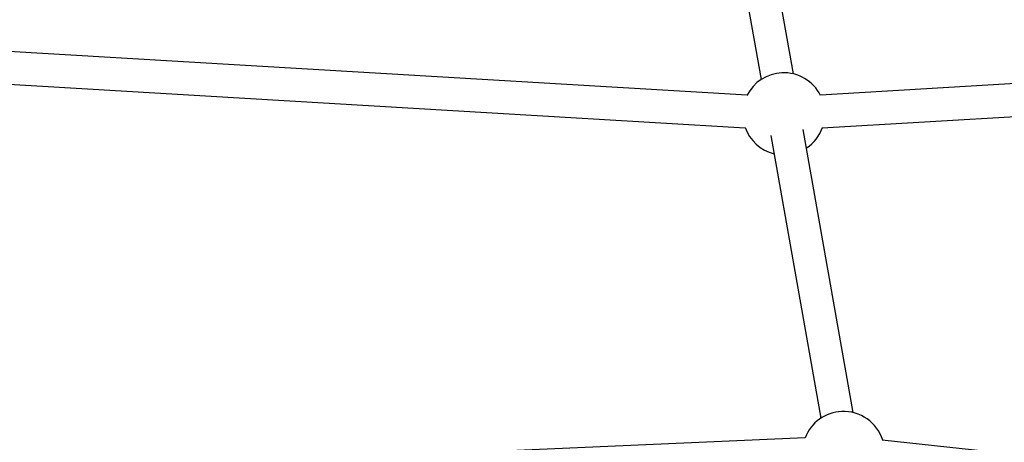
# Model space of a CAD drawing. Units: millimetres. Extents: x 648 to 7710, y 725 to 6992.
# Drawn here: x 3810 to 4290, y 3846 to 4051 of the extents above; entities that cross this region are included whole.
import ezdxf

# ---------------------------------------------------------------- set-up
doc = ezdxf.new("R2010")
doc.units = ezdxf.units.MM
doc.header["$LTSCALE"] = 200
doc.layers.add('STREFA', color=102, linetype='Continuous')

msp = doc.modelspace()

# ---------------------------------------------------------------- hatches: boundary and pattern name
at = {"layer": 'STREFA'}
h = msp.add_hatch(dxfattribs=at)
h.set_pattern_fill('ANSI32', color=102, scale=12.5, style=0)
edge = h.paths.add_edge_path(flags=0)
edge.add_line((648.29, 3520.59), (648.29, 3310.59))
edge.add_arc((2548.29, 3310.59), 1900, 180, 204.89604)
edge.add_line((824.85, 2510.74), (1196.52, 1709.91))
edge.add_arc((2738.54, 2425.57), 1700, 204.89604, 270)
edge.add_line((2738.54, 725.57), (4636.53, 725.57))
edge.add_arc((4636.53, 2425.57), 1700, 270, 315.5862)
edge.add_line((5850.84, 1235.85), (6355.47, 1750.9))
edge.add_arc((4998.29, 3080.59), 1900, 315.5862, 347.73523)
edge.add_line((6854.93, 2676.98), (6904.93, 2906.98))
edge.add_arc((5048.29, 3310.59), 1900, 347.73523, 360)
edge.add_line((6948.29, 3310.59), (6948.29, 3520.59))
edge.add_arc((5048.29, 3520.59), 1900, 0, 24.918)
edge.add_line((6771.42, 4321.1), (6399.42, 5121.86))
edge.add_arc((4857.67, 4405.62), 1700, 24.918, 90)
edge.add_line((4857.67, 6105.62), (2960.06, 6105.62))
edge.add_arc((2960.06, 4405.62), 1700, 90, 135.5862)
edge.add_line((1745.74, 5595.34), (1241.11, 5080.28))
edge.add_arc((2598.29, 3750.59), 1900, 135.5862, 167.73523)
edge.add_line((741.66, 4154.21), (691.66, 3924.21))
edge.add_arc((2548.29, 3520.59), 1900, 167.73523, 180)
edge = h.paths.add_edge_path(flags=0)
edge.add_arc((4636.53, 2425.57), 1500, 270, 315.5862, ccw=False)
edge.add_line((4636.53, 925.57), (2738.54, 925.57))
edge.add_arc((2738.54, 2425.57), 1500, 204.89604, 270, ccw=False)
edge.add_line((1377.93, 1794.11), (1006.27, 2594.94))
edge.add_arc((2548.29, 3310.59), 1700, 180, 204.89604, ccw=False)
edge.add_line((848.29, 3310.59), (848.29, 3520.59))
edge.add_arc((2548.29, 3520.59), 1700, 167.73523, 180, ccw=False)
edge.add_line((887.09, 3881.72), (937.09, 4111.72))
edge.add_arc((2598.29, 3750.59), 1700, 135.5862, 167.73523, ccw=False)
edge.add_line((1383.97, 4940.31), (1888.6, 5455.37))
edge.add_arc((2960.06, 4405.62), 1500, 90, 135.5862, ccw=False)
edge.add_line((2960.06, 5905.62), (4857.67, 5905.62))
edge.add_arc((4857.67, 4405.62), 1500, 24.918, 90, ccw=False)
edge.add_line((6218.04, 5037.6), (6590.04, 4236.84))
edge.add_arc((5048.29, 3520.59), 1700, 0, 24.918, ccw=False)
edge.add_line((6748.29, 3520.59), (6748.29, 3310.59))
edge.add_arc((5048.29, 3310.59), 1700, 347.73523, 360, ccw=False)
edge.add_line((6709.49, 2949.46), (6659.49, 2719.46))
edge.add_arc((4998.29, 3080.59), 1700, 315.5862, 347.73523, ccw=False)
edge.add_line((6212.61, 1890.87), (5707.98, 1375.81))

# ---------------------------------------------------------------- linework, layer by layer
at = {"color": 7, "linetype": 'Continuous', "lineweight": 25}
for p, q in [((4187.34, 4025.03), (4157.59, 4193.8)), ((4141.83, 4191.02), (4171.59, 4022.25)), ((4164.82, 4014.66), (3610.44, 4047.5)), ((4714.79, 4045.45), (4200.47, 4014.67)), ((3609.5, 4031.53), (4163.88, 3998.69)), ((4201.42, 3998.7), (4715.74, 4029.48)), ((4176.38, 3995.07), (4200.68, 3857.25)), ((4216.43, 3860.03), (4192.14, 3997.85)), ((4193.13, 3847.78), (3901.14, 3834.91)), ((4661.56, 3799.4), (4230.52, 3846.58))]:
    msp.add_line(p, q, dxfattribs=at)
for centre, start, end in [((4182.65, 4005.59), 92.5238, 153.7284), ((4182.65, 4005.59), 26.2919, 92.5238), ((4182.65, 4005.59), 199.4919, 256.4208), ((4182.65, 4005.59), 303.5772, 340.5573), ((4211.74, 3840.59), 92.5238, 158.9456), ((4211.74, 3840.59), 17.3306, 92.5238)]:
    msp.add_arc(centre, 20, start, end, dxfattribs=at)

doc.saveas('drawing.dxf')
